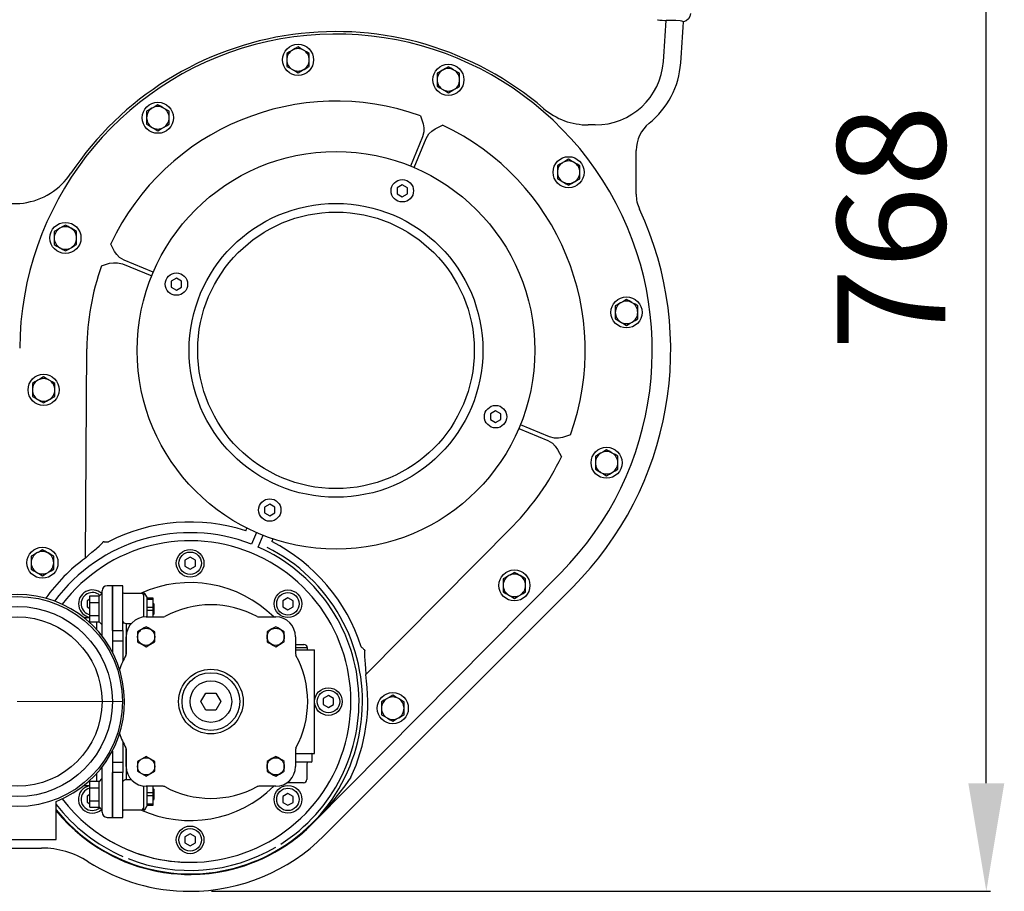
# Model space of a CAD drawing. Units: millimetres. Extents: x 10093 to 12822, y 8380 to 10797.
# Drawn here: x 10710 to 11280, y 8389 to 8893 of the extents above; entities that cross this region are included whole.
import ezdxf

# ---------------------------------------------------------------- set-up
doc = ezdxf.new("R2010")
doc.units = ezdxf.units.MM
doc.header["$LTSCALE"] = 200
doc.linetypes.add('MITTE', pattern=[2, 1.25, -0.25, 0.25, -0.25])
doc.layers.add('Bemaßung', color=5, linetype='Continuous', lineweight=15)
doc.layers.add('KESSEL-Hebeanlage', color=7, linetype='Continuous')
doc.styles.get("Standard").update_dxf_attribs({"font": 'romans.shx', "width": 0.8})
doc.dimstyles.new('ISO-25', dxfattribs={"dimtxt": 2.5, "dimasz": 2.5, "dimexe": 1.25, "dimexo": 0.625, "dimtad": 1, "dimtxsty": 'Standard', "dimcen": 2.5, "dimadec": 0, "dimazin": 0, "dimtfac": 1, "dimtmove": 0, "dimatfit": 3, "dimfxl": 0, "dimarcsym": 0})

# ---------------------------------------------------------------- blocks, each defined once
blk = doc.blocks.new('28764 - ds')
at = {"layer": 'KESSEL-Hebeanlage'}
for p, q in [((375.39, 394.08), (375.46, 394.08)), ((155.91, 375), (155.91, 371.25)), ((155.91, 371.25), (155.91, 367.49)), ((168.91, 371.25), (168.91, 375)), ((168.91, 367.49), (168.91, 371.25)), ((242.89, 363.46), (242.89, 359.71)), ((242.89, 359.71), (242.89, 355.96)), ((255.89, 359.71), (255.89, 363.46)), ((255.89, 355.96), (255.89, 359.71)), ((87.82, 341.5), (84.57, 343.37)), ((74.82, 341.5), (74.82, 337.74)), ((74.82, 337.74), (74.82, 333.99)), ((87.82, 337.74), (87.82, 341.5)), ((87.82, 333.99), (87.82, 337.74)), ((334.33, 333.59), (330.24, 333.59)), ((234.41, 326.65), (227.42, 309.82)), ((229.55, 308.93), (236.54, 325.77)), ((358.03, 293.51), (358.03, 318.78)), ((312.45, 309.99), (312.45, 306.23)), ((325.45, 306.23), (325.45, 309.99)), ((312.45, 306.23), (312.45, 302.48)), ((325.45, 302.48), (325.45, 306.23)), ((222.74, 298.99), (219.74, 297.26)), ((219.74, 297.26), (219.74, 293.79)), ((225.74, 297.26), (222.74, 298.99)), ((225.74, 293.79), (225.74, 297.26)), ((219.74, 293.79), (222.74, 292.06)), ((222.74, 292.06), (225.74, 293.79)), ((21.34, 271.94), (21.34, 268.19)), ((21.34, 268.19), (21.34, 264.43)), ((34.34, 268.19), (34.34, 271.94)), ((34.34, 264.43), (34.34, 268.19)), ((60.9, 253.21), (77.74, 246.22)), ((78.62, 248.35), (61.79, 255.34)), ((92.03, 244.99), (89.03, 243.26)), ((95.03, 243.26), (92.03, 244.99)), ((89.03, 243.26), (89.03, 239.8)), ((89.03, 239.8), (92.03, 238.07)), ((92.03, 238.07), (95.03, 239.8)), ((95.03, 239.8), (95.03, 243.26)), ((345.95, 228.89), (345.95, 225.14)), ((358.95, 225.14), (358.95, 228.89)), ((345.95, 225.14), (345.95, 221.39)), ((358.95, 221.39), (358.95, 225.14)), ((39.4, 83.01), (40.22, 204.15)), ((8.72, 184.07), (8.72, 180.32)), ((21.72, 180.32), (21.72, 184.07)), ((8.72, 180.32), (8.72, 176.57)), ((21.72, 176.57), (21.72, 180.32)), ((276.73, 168.28), (273.73, 166.55)), ((273.73, 166.55), (273.73, 163.09)), ((279.73, 166.55), (276.73, 168.28)), ((279.73, 163.09), (279.73, 166.55)), ((273.73, 163.09), (276.73, 161.36)), ((276.73, 161.36), (279.73, 163.09)), ((307.86, 153.14), (291.02, 160.13)), ((290.14, 158), (306.97, 151.01)), ((334.42, 141.92), (334.42, 138.16)), ((334.42, 138.16), (334.42, 134.41)), ((347.42, 138.16), (347.42, 141.92)), ((347.42, 134.41), (347.42, 138.16)), ((146.03, 114.29), (143.03, 112.55)), ((149.03, 112.55), (146.03, 114.29)), ((143.03, 112.55), (143.03, 109.09)), ((143.03, 109.09), (146.03, 107.36)), ((146.03, 107.36), (149.03, 109.09)), ((149.03, 109.09), (149.03, 112.55)), ((132.19, 98.77), (132.85, 100.37)), ((138.34, 97.79), (135.52, 91)), ((286.82, 101.74), (201.57, 15.65)), ((49.42, 92.06), (49.7, 92.51)), ((139.4, 89.39), (142.22, 96.18)), ((147.92, 94.11), (147.26, 92.52)), ((8.04, 84.08), (8.04, 80.32)), ((8.04, 80.32), (8.04, 76.57)), ((21.04, 80.32), (21.04, 84.08)), ((21.04, 76.57), (21.04, 80.32)), ((100, 83.46), (97, 81.73)), ((97, 81.73), (97, 78.27)), ((103, 81.73), (100, 83.46)), ((103, 78.27), (103, 81.73)), ((97, 78.27), (100, 76.54)), ((100, 76.54), (103, 78.27)), ((314.42, 74.41), (171.06, -70.36)), ((281.08, 70.96), (281.08, 67.21)), ((294.08, 67.21), (294.08, 70.96)), ((49, 62.59), (49, 64)), ((55, 67), (52, 67)), ((55, 67), (55, 28.62)), ((55, 41.12), (55, 67)), ((61, 67), (55, 67)), ((61, 63.54), (61, 67)), ((61, 61.9), (61, 63.54)), ((177.41, -77.66), (321.31, 66.25)), ((281.08, 67.21), (281.08, 63.46)), ((294.08, 63.46), (294.08, 67.21)), ((42, 59.21), (40.43, 58.3)), ((40.43, 58.3), (40.43, 54.84)), ((42, 57.34), (42, 61.09)), ((42, 61.09), (47.3, 61.09)), ((42, 49.83), (42, 57.34)), ((42, 57.34), (47.3, 57.34)), ((48.9, 62.59), (47.3, 60.99)), ((47.3, 60.98), (47.3, 61.09)), ((47.3, 57.45), (47.3, 60.98)), ((47.3, 57.34), (47.3, 57.45)), ((47.3, 57.12), (47.3, 57.34)), ((47.3, 50.05), (47.3, 57.12)), ((49, 56.08), (49, 62.59)), ((61, 59.96), (61, 61.9)), ((61, 41.12), (61, 59.96)), ((72, 62.59), (61.89, 62.59)), ((72, 62.59), (61.89, 62.59)), ((73, 62.59), (73, 49.53)), ((73.85, 62.59), (73, 62.59)), ((75, 60.59), (73.85, 62.59)), ((75, 60.59), (75, 60.09)), ((75, 60.09), (78.5, 60.09)), ((75, 60.09), (75, 59.09)), ((78.5, 59.09), (75, 59.09)), ((75, 59.09), (75, 54.59)), ((78.5, 60.09), (78.5, 59.09)), ((78.5, 59.09), (78.5, 54.59)), ((79, 56.59), (78.5, 57.09)), ((156.57, 60.03), (153.57, 58.3)), ((153.57, 58.3), (153.57, 54.84)), ((159.57, 58.3), (156.57, 60.03)), ((159.57, 54.84), (159.57, 58.3)), ((40.43, 54.84), (42, 53.93)), ((49, 37.99), (49, 56.08)), ((75, 54.59), (78.5, 54.59)), ((75, 54.59), (75, 52.59)), ((78.5, 52.59), (75, 52.59)), ((75, 52.59), (75, 48.98)), ((78.5, 54.59), (78.5, 52.59)), ((78.5, 52.59), (78.5, 48.98)), ((79, 56.59), (79, 50.59)), ((153.57, 54.84), (156.57, 53.1)), ((156.57, 53.1), (159.57, 54.84)), ((42, 48.5), (38.62, 48.5)), ((42, 46.08), (42, 49.83)), ((42, 49.83), (47.3, 49.83)), ((42, 46.08), (47.3, 46.08)), ((46, 41.57), (46, 46.08)), ((47.3, 49.83), (47.3, 50.05)), ((47.3, 49.72), (47.3, 49.83)), ((47.3, 46.19), (47.3, 49.72)), ((47.3, 46.08), (47.3, 46.19)), ((47.3, 46.19), (48.78, 44.7)), ((73, 49.46), (73, 48.88)), ((74.52, 48.98), (84.33, 48.98)), ((74.52, 48.98), (84.33, 48.98)), ((78.5, 50.09), (79, 50.59)), ((139.67, 48.98), (149.48, 48.98)), ((55, 41.12), (61, 41.12)), ((61, 41.12), (61, 34.99)), ((65.83, 45), (63, 45)), ((63, 45), (63, 27.36)), ((74.52, 43.25), (69.52, 40.36)), ((69.52, 40.36), (69.52, 34.59)), ((69.52, 40.36), (69.52, 34.59)), ((79.52, 40.36), (74.52, 43.25)), ((79.52, 34.59), (79.52, 40.36)), ((79.52, 34.59), (79.52, 40.36)), ((144.48, 40.36), (144.48, 34.59)), ((154.48, 34.59), (154.48, 40.36)), ((61, 34.99), (55, 34.99)), ((61, 34.99), (61, 23.13)), ((63.02, 27.67), (63.02, 37.48)), ((69.52, 34.59), (74.52, 31.7)), ((74.52, 31.7), (79.52, 34.59)), ((160.98, 37.48), (160.98, 27.67)), ((160.98, 33), (165.8, 33)), ((167.8, 31), (160.98, 31)), ((160.98, 30), (172, 30)), ((167.8, 30), (167.8, 31)), ((172, -30), (172, 30)), ((201.04, 29.66), (200.91, 29.14)), ((48.38, 7.77), (48.4, 7.66)), ((106.25, 0), (109.11, 4.95)), ((109.14, -5.01), (106.25, 0)), ((109.11, 4.95), (114.89, 4.95)), ((117.75, 0), (114.86, -5.01)), ((114.89, 4.95), (117.75, 0)), ((180, 3.46), (177, 1.73)), ((177, 1.73), (177, -1.73)), ((183, 1.73), (180, 3.46)), ((183, -1.73), (183, 1.73)), ((114.86, -5.01), (109.14, -5.01)), ((177, -1.73), (180, -3.46)), ((180, -3.46), (183, -1.73)), ((210.72, -0.1), (210.72, -3.85)), ((210.72, -3.85), (210.72, -7.6)), ((223.72, -3.85), (223.72, -0.1)), ((223.72, -7.6), (223.72, -3.85)), ((48.4, -7.66), (48.38, -7.78)), ((61, -23.13), (61, -34.99)), ((63, -27.36), (63, -45)), ((63.02, -37.48), (63.02, -27.67)), ((160.98, -27.67), (160.98, -37.48)), ((55, -28.62), (55, -67)), ((74.52, -31.7), (69.52, -34.59)), ((79.52, -34.59), (74.52, -31.7)), ((160.98, -30), (165.34, -30)), ((165.34, -30), (172, -30)), ((170.5, -34.5), (170.5, -30.5)), ((49, -56.08), (49, -37.99)), ((55, -34.99), (61, -34.99)), ((61, -34.99), (61, -41.12)), ((69.52, -34.59), (69.52, -40.36)), ((79.52, -40.36), (79.52, -34.59)), ((144.48, -34.59), (144.48, -40.36)), ((154.48, -40.36), (154.48, -34.59)), ((168.66, -35), (160.98, -35)), ((167.5, -36), (167.5, -45)), ((170, -35), (168.66, -35)), ((46, -46.08), (46, -41.57)), ((48.75, -44.73), (47.3, -46.19)), ((61, -41.12), (55, -41.12)), ((55, -67), (55, -41.12)), ((61, -59.96), (61, -41.12)), ((63, -45), (65.83, -45)), ((69.52, -40.36), (74.52, -43.25)), ((74.52, -43.25), (79.52, -40.36)), ((38.62, -48.5), (42, -48.5)), ((42, -49.83), (42, -46.08)), ((42, -46.08), (47.3, -46.08)), ((42, -57.34), (42, -49.83)), ((42, -49.83), (47.3, -49.83)), ((47.3, -46.19), (47.3, -46.08)), ((47.3, -49.72), (47.3, -46.19)), ((47.3, -49.83), (47.3, -49.72)), ((47.3, -50.05), (47.3, -49.83)), ((47.3, -57.12), (47.3, -50.05)), ((73, -48.88), (73, -49.46)), ((73, -49.46), (73, -62.59)), ((84.33, -48.98), (74.52, -48.98)), ((75, -48.98), (75, -52.59)), ((78.5, -48.98), (78.5, -52.59)), ((79, -50.59), (78.5, -50.09)), ((79, -50.59), (79, -56.59)), ((149.48, -48.98), (139.67, -48.98)), ((160, -47), (155.92, -47)), ((165.5, -47), (160, -47)), ((42, -53.85), (40.38, -54.78)), ((40.38, -54.78), (40.38, -58.25)), ((49, -62.59), (49, -56.08)), ((49, -62.59), (49, -56.08)), ((75, -52.59), (78.5, -52.59)), ((75, -52.59), (75, -54.59)), ((78.5, -54.59), (75, -54.59)), ((75, -54.59), (75, -59.09)), ((78.5, -52.59), (78.5, -54.59)), ((78.5, -54.59), (78.5, -59.09)), ((78.5, -57.09), (79, -56.59)), ((156.57, -53.1), (153.57, -54.84)), ((153.57, -54.84), (153.57, -58.3)), ((159.57, -54.84), (156.57, -53.1)), ((159.57, -58.3), (159.57, -54.84)), ((22.5, -79.8), (22.5, -57.77)), ((40.38, -58.25), (42, -59.18)), ((42, -61.09), (42, -57.34)), ((42, -57.34), (47.3, -57.34)), ((42, -61.09), (47.3, -61.09)), ((47.3, -57.34), (47.3, -57.12)), ((47.3, -57.45), (47.3, -57.34)), ((47.3, -60.98), (47.3, -57.45)), ((47.3, -61.09), (47.3, -60.98)), ((47.3, -60.99), (48.9, -62.59)), ((49, -64), (49, -62.59)), ((61, -61.9), (61, -59.96)), ((61, -63.54), (61, -61.9)), ((61.89, -62.59), (72, -62.59)), ((73, -62.59), (73.85, -62.59)), ((73.85, -62.59), (75, -60.59)), ((75, -59.09), (78.5, -59.09)), ((75, -59.09), (75, -60.09)), ((78.5, -60.09), (75, -60.09)), ((75, -60.09), (75, -60.59)), ((78.5, -59.09), (78.5, -60.09)), ((153.57, -58.3), (156.57, -60.03)), ((156.57, -60.03), (159.57, -58.3)), ((52, -67), (55, -67)), ((55, -67), (61, -67)), ((61, -67), (61, -63.54)), ((170.97, -70.28), (171.06, -70.36)), ((100, -76.54), (97, -78.27)), ((97, -78.27), (97, -81.73)), ((103, -78.27), (100, -76.54)), ((103, -81.73), (103, -78.27)), ((-22.5, -79.8), (22.5, -79.8)), ((-15.24, -84.77), (14, -84.77)), ((97, -81.73), (100, -83.46)), ((100, -83.46), (103, -81.73))]:
    blk.add_line(p, q, dxfattribs=at)
at = {"layer": 'KESSEL-Hebeanlage', "color": 1, "linetype": 'MITTE', "lineweight": 9, "ltscale": 5}
blk.add_line((0, 0), (60.8, 0), dxfattribs=at)
at = {"layer": 'KESSEL-Hebeanlage', "flags": 128}
for points in [[(370.43, 394.48), (370.84, 394.34), (371.78, 394.22), (373.11, 394.13), (374.71, 394.08), (375.39, 394.08)], [(384.38, 393.6), (383.47, 393.73), (381.05, 393.93), (378.01, 394.05), (375.46, 394.08)], [(385.37, 393.21), (384.98, 393.47), (384.38, 393.6)], [(389.38, 398.09), (389.38, 398.05), (389.07, 396.35), (388.24, 394.89), (386.97, 393.79), (385.41, 393.17)], [(159.16, 376.87), (158.93, 376.74), (157.42, 375.87), (155.91, 375)], [(162.41, 378.75), (160.82, 377.83), (159.16, 376.87)], [(165.66, 376.87), (165.43, 377.01), (163.92, 377.88), (162.41, 378.75)], [(168.91, 375), (167.32, 375.92), (165.66, 376.87)], [(155.91, 367.49), (157.51, 366.57), (159.16, 365.62)], [(159.16, 365.62), (159.39, 365.48), (160.91, 364.61), (162.41, 363.74)], [(162.41, 363.74), (164.01, 364.66), (165.66, 365.62)], [(165.66, 365.62), (165.89, 365.75), (167.41, 366.62), (168.91, 367.49)], [(246.14, 365.34), (245.91, 365.21), (244.4, 364.33), (242.89, 363.46)], [(249.39, 367.22), (247.8, 366.3), (246.14, 365.34)], [(252.64, 365.34), (252.41, 365.47), (250.9, 366.35), (249.39, 367.22)], [(255.89, 363.46), (254.3, 364.38), (252.64, 365.34)], [(242.89, 355.96), (244.48, 355.04), (246.14, 354.08)], [(246.14, 354.08), (246.37, 353.95), (247.88, 353.08), (249.39, 352.21)], [(249.39, 352.21), (250.98, 353.13), (252.64, 354.08)], [(252.64, 354.08), (252.87, 354.22), (254.38, 355.09), (255.89, 355.96)], [(78.07, 343.37), (77.84, 343.24), (76.33, 342.37), (74.82, 341.5)], [(81.32, 345.25), (79.73, 344.33), (78.07, 343.37)], [(84.57, 343.37), (84.34, 343.51), (82.83, 344.38), (81.32, 345.25)], [(233.29, 338.79), (233.29, 338.77), (234.73, 334.2), (235.1, 331.92), (235.12, 329.61), (234.41, 326.65)], [(74.82, 333.99), (76.41, 333.07), (78.07, 332.12)], [(78.07, 332.12), (78.3, 331.98), (79.81, 331.11), (81.32, 330.24)], [(81.32, 330.24), (82.91, 331.16), (84.57, 332.12)], [(84.57, 332.12), (84.8, 332.25), (86.31, 333.12), (87.82, 333.99)], [(236.54, 325.77), (238.14, 328.35), (239.79, 329.97), (241.67, 331.32), (245.92, 333.53), (245.94, 333.54)], [(318.95, 313.74), (317.36, 312.82), (315.7, 311.86)], [(322.2, 311.86), (321.97, 312), (320.46, 312.87), (318.95, 313.74)], [(315.7, 311.86), (315.47, 311.73), (313.96, 310.86), (312.45, 309.99)], [(325.45, 309.99), (323.86, 310.91), (322.2, 311.86)], [(312.45, 302.48), (314.04, 301.56), (315.7, 300.6)], [(322.2, 300.6), (322.43, 300.74), (323.94, 301.61), (325.45, 302.48)], [(315.7, 300.6), (315.93, 300.47), (317.44, 299.6), (318.95, 298.73)], [(318.95, 298.73), (320.54, 299.65), (322.2, 300.6)], [(24.59, 273.82), (24.36, 273.68), (22.85, 272.81), (21.34, 271.94)], [(27.84, 275.69), (26.25, 274.77), (24.59, 273.82)], [(31.09, 273.82), (30.86, 273.95), (29.35, 274.82), (27.84, 275.69)], [(34.34, 271.94), (32.75, 272.86), (31.09, 273.82)], [(21.34, 264.43), (22.94, 263.51), (24.59, 262.56)], [(24.59, 262.56), (24.82, 262.42), (26.34, 261.55), (27.84, 260.68)], [(27.84, 260.68), (29.44, 261.6), (31.09, 262.56)], [(31.09, 262.56), (31.32, 262.69), (32.84, 263.56), (34.34, 264.43)], [(61.79, 255.34), (59.2, 256.94), (57.58, 258.58), (56.23, 260.46), (54.03, 264.71), (54.02, 264.73)], [(48.77, 252.08), (48.78, 252.09), (53.35, 253.53), (55.64, 253.9), (57.95, 253.91), (60.9, 253.21)], [(349.2, 230.77), (348.97, 230.64), (347.46, 229.76), (345.95, 228.89)], [(352.45, 232.65), (350.86, 231.73), (349.2, 230.77)], [(355.7, 230.77), (355.47, 230.9), (353.96, 231.78), (352.45, 232.65)], [(358.95, 228.89), (357.36, 229.81), (355.7, 230.77)], [(345.95, 221.39), (347.54, 220.47), (349.2, 219.51)], [(349.2, 219.51), (349.43, 219.38), (350.94, 218.51), (352.45, 217.64)], [(352.45, 217.64), (354.04, 218.56), (355.7, 219.51)], [(355.7, 219.51), (355.93, 219.65), (357.44, 220.52), (358.95, 221.39)], [(11.97, 185.95), (11.74, 185.82), (10.23, 184.94), (8.72, 184.07)], [(15.22, 187.83), (13.63, 186.91), (11.97, 185.95)], [(18.47, 185.95), (18.24, 186.08), (16.73, 186.96), (15.22, 187.83)], [(21.72, 184.07), (20.13, 184.99), (18.47, 185.95)], [(8.72, 176.57), (10.31, 175.65), (11.97, 174.69)], [(11.97, 174.69), (12.2, 174.56), (13.71, 173.69), (15.22, 172.82)], [(15.22, 172.82), (16.81, 173.74), (18.47, 174.69)], [(18.47, 174.69), (18.7, 174.83), (20.21, 175.7), (21.72, 176.57)], [(319.99, 154.27), (319.98, 154.26), (315.41, 152.82), (313.12, 152.45), (310.81, 152.44), (307.86, 153.14)], [(306.97, 151.01), (309.56, 149.41), (311.18, 147.77), (312.53, 145.89), (314.74, 141.64), (314.74, 141.62)], [(337.67, 143.79), (337.44, 143.66), (335.92, 142.79), (334.42, 141.92)], [(340.92, 145.67), (339.33, 144.75), (337.67, 143.79)], [(344.17, 143.79), (343.94, 143.93), (342.42, 144.8), (340.92, 145.67)], [(347.42, 141.92), (345.83, 142.84), (344.17, 143.79)], [(334.42, 134.41), (336.01, 133.49), (337.67, 132.53)], [(337.67, 132.53), (337.9, 132.4), (339.41, 131.53), (340.92, 130.66)], [(340.92, 130.66), (342.51, 131.58), (344.17, 132.53)], [(344.17, 132.53), (344.4, 132.67), (345.91, 133.54), (347.42, 134.41)], [(45.68, 88.45), (46.25, 88.96), (47.35, 89.93), (48.27, 90.77), (49.28, 91.83), (49.42, 92.06)], [(49.7, 92.51), (49.8, 92.51), (50, 92.51), (50.29, 92.5), (50.66, 92.5), (51.1, 92.5), (51.6, 92.5), (52.13, 92.49), (52.69, 92.49)], [(11.29, 85.95), (11.06, 85.82), (9.55, 84.95), (8.04, 84.08)], [(14.54, 87.83), (12.95, 86.91), (11.29, 85.95)], [(17.79, 85.95), (17.56, 86.09), (16.05, 86.96), (14.54, 87.83)], [(21.04, 84.08), (19.45, 85), (17.79, 85.95)], [(39.4, 83.01), (41.23, 84.7), (43.12, 86.35), (45.68, 88.45)], [(8.04, 76.57), (9.64, 75.65), (11.29, 74.7)], [(11.29, 74.7), (11.52, 74.56), (13.04, 73.69), (14.54, 72.82)], [(14.54, 72.82), (16.14, 73.74), (17.79, 74.7)], [(17.79, 74.7), (18.02, 74.83), (19.54, 75.7), (21.04, 76.57)], [(287.58, 74.71), (285.99, 73.79), (284.33, 72.84)], [(290.83, 72.84), (290.6, 72.97), (289.09, 73.84), (287.58, 74.71)], [(284.33, 72.84), (284.1, 72.7), (282.59, 71.83), (281.08, 70.96)], [(294.08, 70.96), (292.49, 71.88), (290.83, 72.84)], [(61.89, 62.59), (61.81, 62.59), (61.51, 62.69), (61.22, 62.93), (61.03, 63.31), (61.01, 63.51)], [(281.08, 63.46), (282.67, 62.54), (284.33, 61.58)], [(290.83, 61.58), (291.06, 61.71), (292.57, 62.59), (294.08, 63.46)], [(284.33, 61.58), (284.56, 61.45), (286.07, 60.57), (287.58, 59.7)], [(287.58, 59.7), (289.17, 60.62), (290.83, 61.58)], [(63, 45), (62.37, 45.1), (61.81, 45.4), (61.36, 45.86), (61.08, 46.47), (61, 47.04)], [(74.52, 43.25), (73.48, 42.65), (72.34, 41.99), (70.72, 41.06), (69.52, 40.36)], [(79.52, 40.36), (78.48, 40.97), (77.34, 41.63), (75.72, 42.56), (74.52, 43.25)], [(149.48, 43.25), (148.43, 42.65), (147.29, 41.99), (145.68, 41.06), (144.48, 40.36)], [(154.48, 40.36), (153.43, 40.97), (152.29, 41.63), (150.68, 42.56), (149.48, 43.25)], [(69.52, 34.59), (70.57, 33.99), (71.71, 33.33), (73.32, 32.4), (74.52, 31.7)], [(74.52, 31.7), (75.57, 32.3), (76.71, 32.97), (78.32, 33.9), (79.52, 34.59)], [(144.48, 34.59), (145.52, 33.99), (146.66, 33.33), (148.28, 32.4), (149.48, 31.7)], [(149.48, 31.7), (150.52, 32.3), (151.66, 32.97), (153.28, 33.9), (154.48, 34.59)], [(198.91, 31.76), (199.31, 31.37), (199.69, 30.99), (200.04, 30.64), (200.35, 30.33), (200.62, 30.07), (200.83, 29.87), (200.97, 29.73), (201.04, 29.66)], [(200.91, 29.14), (200.83, 28.7), (200.81, 27.97), (200.88, 25.92), (201, 23.94)], [(201, 23.94), (201.23, 21.7), (201.42, 19.22), (201.57, 15.65)], [(213.97, 1.78), (213.74, 1.65), (212.23, 0.77), (210.72, -0.1)], [(217.22, 3.66), (215.63, 2.74), (213.97, 1.78)], [(220.47, 1.78), (220.24, 1.91), (218.73, 2.79), (217.22, 3.66)], [(223.72, -0.1), (222.13, 0.82), (220.47, 1.78)], [(210.72, -7.6), (212.31, -8.52), (213.97, -9.48)], [(213.97, -9.48), (214.2, -9.61), (215.71, -10.48), (217.22, -11.35)], [(217.22, -11.35), (218.81, -10.44), (220.47, -9.48)], [(220.47, -9.48), (220.7, -9.34), (222.21, -8.47), (223.72, -7.6)], [(149.48, -31.7), (148.43, -32.3), (147.29, -32.97), (145.68, -33.9), (144.48, -34.59)], [(154.48, -34.59), (153.43, -33.99), (152.29, -33.33), (150.68, -32.4), (149.48, -31.7)], [(61, -47.04), (61.13, -46.33), (61.49, -45.7), (62.04, -45.25), (62.68, -45.03), (63, -45)], [(144.48, -40.36), (145.52, -40.97), (146.66, -41.63), (148.28, -42.56), (149.48, -43.25)], [(149.48, -43.25), (150.52, -42.65), (151.66, -41.99), (153.28, -41.06), (154.48, -40.36)], [(192.98, -43.79), (189.49, -48.67), (182.07, -58.07), (174.1, -67.03), (171.01, -70.23), (170.97, -70.28)], [(61.02, -63.51), (61.01, -63.38), (61.15, -63.03), (61.43, -62.74), (61.71, -62.62), (61.9, -62.59)]]:
    blk.add_lwpolyline(points, dxfattribs=at)
at = {"layer": 'KESSEL-Hebeanlage'}
for centre, radius in [((162.41, 371.25), 9), ((249.39, 359.71), 9), ((81.32, 337.74), 9), ((184.38, 203.17), 115), ((318.95, 306.23), 9), ((222.74, 295.53), 6.5), ((184.38, 203.17), 85), ((184.38, 203.17), 80), ((27.84, 268.19), 9), ((92.03, 241.53), 6.5), ((352.45, 225.14), 9), ((15.22, 180.32), 9), ((276.73, 164.82), 6.5), ((340.92, 138.16), 9), ((146.03, 110.82), 6.5), ((14.54, 80.32), 9), ((100, 80), 8), ((100, 80), 6.5), ((287.58, 67.21), 9), ((156.57, 56.57), 8), ((156.57, 56.57), 6.5), ((0, 0), 60.8), ((0, 0), 55), ((0, 0), 49), ((74.52, 37.48), 4.97), ((74.52, 37.48), 4.97), ((149.48, 37.48), 4.97), ((112, 0), 18.68), ((112, 0), 16.71), ((112, 0), 12.06), ((180, 0), 8), ((180, 0), 6.5), ((217.22, -3.85), 9), ((74.52, -37.48), 4.97), ((149.48, -37.48), 4.97), ((156.57, -56.57), 8), ((156.57, -56.57), 6.5), ((100, -80), 8), ((100, -80), 6.5)]:
    blk.add_circle(centre, radius, dxfattribs=at)
for centre, radius, start, end in [((-1111.62, 481.52), 1489.64, 355.71463, 356.63471), ((-1111.62, 481.52), 1499.64, 355.71463, 356.6236), ((184.38, 203.17), 184.42, 49.3698, 146.2484), ((184.38, 203.17), 183, 315.2815, 179.6112), ((162.41, 371.25), 6.5, 120, 180), ((162.41, 371.25), 6.5, 60, 120), ((162.41, 371.25), 6.5, 0, 60), ((162.41, 371.25), 6.5, 180, 240), ((162.41, 371.25), 6.5, 300, 0), ((162.41, 371.25), 6.5, 240, 300), ((249.39, 359.71), 6.5, 120, 180), ((249.39, 359.71), 6.5, 60, 120), ((249.39, 359.71), 6.5, 0, 60), ((334.33, 373.17), 39.58, 270, 355.7146), ((334.33, 373.17), 49.64, 309.0015, 355.7146), ((249.39, 359.71), 6.5, 180, 240), ((249.39, 359.71), 6.5, 300, 0), ((249.39, 359.71), 6.5, 240, 300), ((184.38, 203.17), 144.16, 70.1686, 154.7241), ((81.32, 337.74), 6.5, 120, 180), ((81.32, 337.74), 6.5, 60, 120), ((81.32, 337.74), 6.5, 0, 60), ((330.24, 373.17), 39.58, 229.3698, 270), ((81.32, 337.74), 6.5, 180, 240), ((81.32, 337.74), 6.5, 300, 0), ((81.32, 337.74), 6.5, 240, 300), ((184.38, 203.17), 144.16, 340.1686, 64.7241), ((378.38, 318.78), 20.36, 129.0015, 180), ((318.95, 306.23), 6.5, 120, 180), ((318.95, 306.23), 6.5, 60, 120), ((318.95, 306.23), 6.5, 0, 60), ((-1.87, 327.63), 39.58, 229.3872, 326.2484), ((318.95, 306.23), 6.5, 180, 240), ((318.95, 306.23), 6.5, 300, 0), ((318.95, 306.23), 6.5, 240, 300), ((378.38, 293.51), 20.36, 180, 204.9682), ((184.38, 203.17), 193.64, 315, 24.9682), ((27.84, 268.19), 6.5, 120, 180), ((27.84, 268.19), 6.5, 60, 120), ((27.84, 268.19), 6.5, 0, 60), ((27.84, 268.19), 6.5, 180, 240), ((27.84, 268.19), 6.5, 300, 0), ((27.84, 268.19), 6.5, 240, 300), ((184.38, 203.17), 144.16, 160.1686, 179.6112), ((352.45, 225.14), 6.5, 120, 180), ((352.45, 225.14), 6.5, 60, 120), ((352.45, 225.14), 6.5, 0, 60), ((352.45, 225.14), 6.5, 180, 240), ((352.45, 225.14), 6.5, 300, 0), ((352.45, 225.14), 6.5, 240, 300), ((15.22, 180.32), 6.5, 120, 180), ((15.22, 180.32), 6.5, 60, 120), ((15.22, 180.32), 6.5, 0, 60), ((15.22, 180.32), 6.5, 180, 240), ((15.22, 180.32), 6.5, 300, 0), ((15.22, 180.32), 6.5, 240, 300), ((340.92, 138.16), 6.5, 120, 180), ((340.92, 138.16), 6.5, 60, 120), ((340.92, 138.16), 6.5, 0, 60), ((184.38, 203.17), 144.16, 315.2815, 334.7241), ((340.92, 138.16), 6.5, 180, 240), ((340.92, 138.16), 6.5, 300, 0), ((340.92, 138.16), 6.5, 240, 300), ((100, 0), 103.89, 71.9498, 117.092), ((100, 0), 97.69, 68.6794, 143.4676), ((100, 0), 93, 270, 142.7468), ((100, 0), 103.89, 17.8007, 62.9429), ((14.54, 80.32), 6.5, 120, 180), ((14.54, 80.32), 6.5, 60, 120), ((14.54, 80.32), 6.5, 0, 60), ((100, 0), 99.69, 218.9725, 63.4791), ((100, 0), 97.69, 302.4312, 66.2133), ((14.54, 80.32), 6.5, 180, 240), ((100, 0), 102.77, 126.1329, 144.4256), ((14.54, 80.32), 6.5, 300, 0), ((14.54, 80.32), 6.5, 240, 300), ((100, 0), 68.83, 45.3653, 114.5881), ((287.58, 67.21), 6.5, 120, 180), ((287.58, 67.21), 6.5, 60, 120), ((287.58, 67.21), 6.5, 0, 60), ((43.43, 56.57), 8, 47.7759, 259.6924), ((43.43, 56.57), 6.5, 48.4172, 257.2778), ((52, 64), 3, 90, 180), ((287.58, 67.21), 6.5, 180, 240), ((287.58, 67.21), 6.5, 300, 0), ((0, 0), 62, 291.2786, 248.7214), ((72, 61.59), 1, 0, 90), ((287.58, 67.21), 6.5, 240, 300), ((112, 0), 56, 61.5109, 118.4891), ((74.52, 37.48), 11.5, 90, 180), ((74.52, 37.48), 11.5, 90, 180), ((84.33, 50.98), 2, 270, 298.4891), ((84.33, 50.98), 2, 270, 298.4891), ((139.67, 50.98), 2, 241.5109, 270), ((149.48, 37.48), 11.5, 0, 90), ((165.8, 31), 2, 0, 90), ((112, 0), 56, 151.5109, 160.658), ((61.02, 27.67), 2, 331.5109, 0), ((162.98, 27.67), 2, 180, 208.4891), ((112, 0), 56, 331.5109, 28.4891), ((100, 0), 102.77, 334.7836, 8.7598), ((217.22, -3.85), 6.5, 120, 180), ((217.22, -3.85), 6.5, 60, 120), ((217.22, -3.85), 6.5, 0, 60), ((217.22, -3.85), 6.5, 180, 240), ((217.22, -3.85), 6.5, 300, 0), ((217.22, -3.85), 6.5, 240, 300), ((112, 0), 56, 199.342, 208.4891), ((61.02, -27.67), 2, 0, 28.4891), ((162.98, -27.67), 2, 151.5109, 180), ((170, -30.5), 0.5, 0, 90), ((74.52, -37.48), 11.5, 180, 270), ((149.48, -37.48), 11.5, 270, 0), ((168.5, -36), 1, 90.0021, 180), ((170, -34.5), 0.5, 270, 0), ((165.5, -45), 2, 270.0003, 0), ((43.38, -56.52), 8, 99.9224, 270), ((43.38, -56.52), 6.5, 102.2442, 270), ((100, 0), 68.83, 245.4119, 314.6347), ((84.33, -50.98), 2, 61.5109, 90), ((84.33, -50.98), 2, 61.5109, 90), ((112, 0), 56, 241.5109, 298.4891), ((139.67, -50.98), 2, 90, 118.4891), ((100, 0), 93, 217.2532, 270), ((100, 0), 97.69, 217.4992, 246.4616), ((43.38, -56.52), 6.5, 270, 311.5825), ((43.38, -56.52), 8, 270, 312.2238), ((72, -61.59), 1, 270, 0), ((100, 0), 100, 219.195, 315.2815), ((52, -64), 3, 180, 270), ((100, 0), 100, 243.2272, 315.2815), ((99.87, -0.13), 109.64, 270, 315), ((14, -135.13), 50.36, 57.5383, 90), ((100, 0), 93, 241.0295, 270), ((100, 0), 97.69, 248.4312, 300.4616), ((99.87, -0.13), 109.64, 237.5383, 270)]:
    blk.add_arc(centre, radius, start, end, dxfattribs=at)
blk = doc.blocks.new('*D4')
at = {"layer": 'Bemaßung', "color": 0, "lineweight": -2, "transparency": 16777216}
for p, q in [((11045.76, 9156.9), (11272, 9156.9)), ((11269.5, 8451.46), (11269.5, 9094.4)), ((10821.27, 8388.96), (11272, 8388.96))]:
    blk.add_line(p, q, dxfattribs=at)
at = {"layer": 'Bemaßung', "color": 0, "transparency": 16777216}
for points in [[(11259.08, 9094.4), (11279.91, 9094.4), (11269.5, 9156.9)], [(11259.08, 8451.46), (11279.91, 8451.46), (11269.5, 8388.96)]]:
    blk.add_solid(points, dxfattribs=at)
at = {"layer": 'DEFPOINTS', "color": 0, "transparency": 16777216}
for p in [(11033.26, 9156.9), (11269.5, 9156.9), (10808.77, 8388.96)]:
    blk.add_point(p, dxfattribs=at)
at = {"layer": 'Bemaßung', "color": 0, "transparency": 16777216, "insert": (11222.62, 8772.93), "char_height": 62.5, "attachment_point": 5, "rotation": 90}
blk.add_mtext('768', dxfattribs=at)

msp = doc.modelspace()

# ---------------------------------------------------------------- block references
at = {"layer": 'KESSEL-Hebeanlage'}
msp.add_blockref('28764 - ds', (10708.9, 8498.73), dxfattribs=at)

# ---------------------------------------------------------------- dimensions: what is measured, and where the dimension line sits
at = {"layer": 'Bemaßung'}
dim = msp.add_linear_dim(base=(11269.5, 9156.9), p1=(10808.77, 8388.96), p2=(11033.26, 9156.9), angle=90, dimstyle='ISO-25', override={"dimscale": 25, "dimexe": 0.1, "dimexo": 0.5, "dimdec": 0, "dimtdec": 0}, dxfattribs=at)
dim.commit()
dim.dimension.update_dxf_attribs({"geometry": '*D4', "text_midpoint": (11222.62, 8772.93)})

doc.saveas('drawing.dxf')
